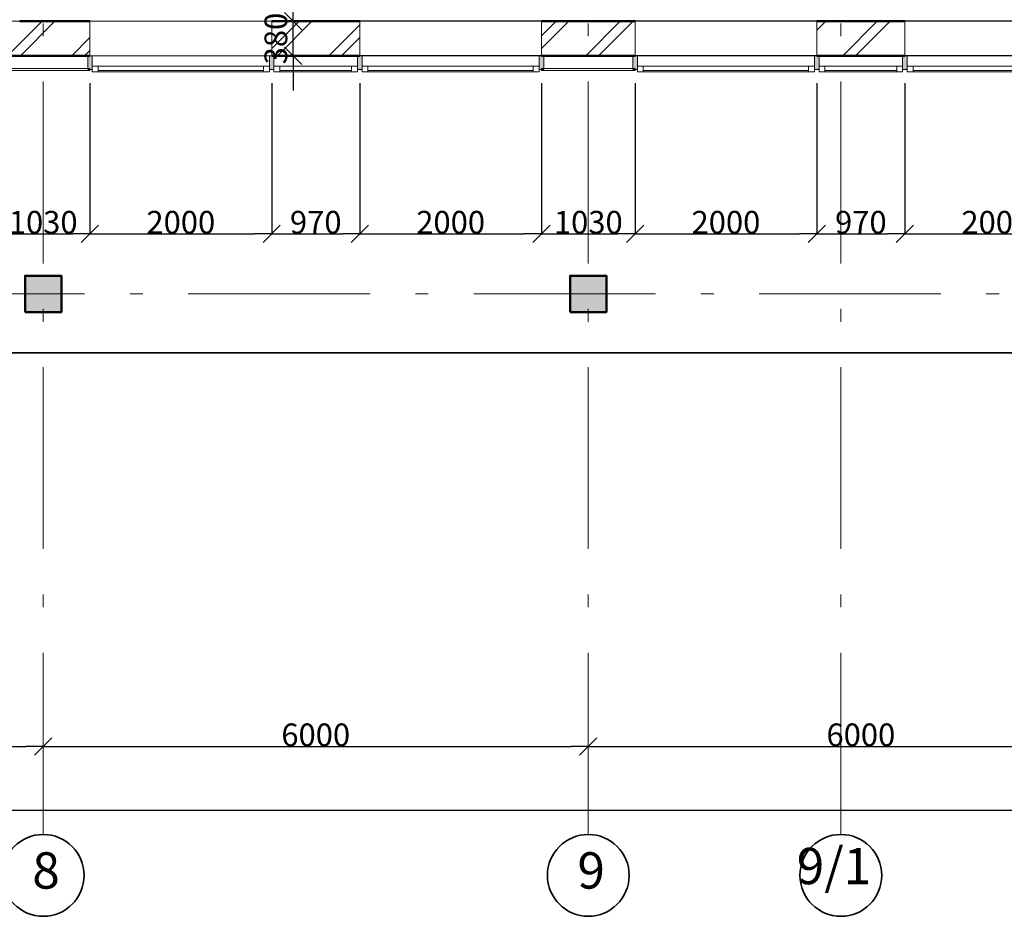
# Model space of a CAD drawing. Extents: x -375540 to 156807, y -143792 to 26545.
# Drawn here: x -11285 to -448, y -27815 to -17952 of the extents above; entities that cross this region are included whole.
import ezdxf

# ---------------------------------------------------------------- set-up
doc = ezdxf.new("R2010")
doc.units = 0
doc.header["$MEASUREMENT"] = 0
doc.linetypes.add('Штрихштриховая', pattern=[3141.111112, 2000, -500, 141.111112, -500])
for name, color, linetype in [('Колонны', 7, 'Continuous'), ('Междуэтажные перекрытия', 7, 'Continuous'), ('Наружные стены', 7, 'Continuous'), ('Огражд.  лестн.', 7, 'Continuous'), ('Размерные цепочки', 7, 'Continuous')]:
    doc.layers.add(name, color=color, linetype=linetype)
for name, color, linetype, lineweight in [('Колонны_Ном_пера__15', 7, 'Continuous', 20), ('Колонны_Ном_пера__5', 7, 'Continuous', 50), ('Междуэтажные перекрытия_Ном_пера__91', 255, 'Continuous', 20), ('Наружные стены_Ном_пера__12', 7, 'Continuous', 35), ('Наружные стены_Ном_пера__214', 23, 'Continuous', 18), ('Наружные стены_Ном_пера__3', 7, 'Continuous', 35), ('Наружные стены_Ном_пера__44', 7, 'Continuous', 20), ('Наружные стены_Ном_пера__5', 7, 'Continuous', 50), ('Огражд.  лестн._Ном_пера__1', 7, 'Continuous', 20), ('Огражд.  лестн._Ном_пера__234', 173, 'Continuous', 18), ('Огражд.  лестн._Ном_пера__27', 7, 'Continuous', 20), ('Окна ArchiCAD_Ном_пера__23', 7, 'Continuous', 20), ('Окна ArchiCAD_Ном_пера__234', 173, 'Continuous', 18), ('Окна ArchiCAD_Ном_пера__33', 7, 'Continuous', 20), ('Окна ArchiCAD_Ном_пера__83', 7, 'Continuous', 20), ('Тексты_Ном_пера__180', 240, 'Continuous', 35)]:
    doc.layers.add(name, color=color, linetype=linetype, lineweight=lineweight)
doc.styles.add('СГЕНЕРИР_СТИЛЬ_2', font='ARIAL.TTF')
doc.styles.add('СГЕНЕРИР_СТИЛЬ_5', font='ARIAL.TTF')
doc.dimstyles.new('СГЕНЕРИР_СТИЛЬ__1', dxfattribs={"dimtxt": 250, "dimasz": 190, "dimexe": 0.18, "dimexo": 300, "dimgap": 0.09, "dimtad": 1, "dimdec": 0, "dimzin": 0, "dimdsep": 46, "dimtxsty": 'СГЕНЕРИР_СТИЛЬ_5', "dimblk": 'ARROWHEAD_6', "dimblk1": 'ARROWHEAD_6', "dimblk2": 'ARROWHEAD_6', "dimcen": 0.09, "dimclrd": 256, "dimclre": 256, "dimclrt": 256, "dimadec": 0, "dimazin": 0, "dimtfac": 1, "dimtdec": 4, "dimtmove": 2, "dimatfit": 3, "dimfxl": 0, "dimtolj": 1, "dimtzin": 0, "dimarcsym": 0})
doc.dimstyles.new('СГЕНЕРИР_СТИЛЬ__3', dxfattribs={"dimtxt": 250, "dimasz": 190, "dimexe": 0.18, "dimexo": 300, "dimgap": 0.09, "dimtad": 1, "dimtih": 1, "dimtoh": 1, "dimdec": 0, "dimzin": 0, "dimdsep": 46, "dimtxsty": 'СГЕНЕРИР_СТИЛЬ_5', "dimblk": 'ARROWHEAD_6', "dimblk1": 'ARROWHEAD_6', "dimblk2": 'ARROWHEAD_6', "dimcen": 0.09, "dimclrd": 256, "dimclre": 256, "dimclrt": 256, "dimadec": 0, "dimazin": 0, "dimtfac": 1, "dimtdec": 4, "dimtmove": 0, "dimatfit": 3, "dimfxl": 0, "dimtolj": 1, "dimtzin": 0, "dimarcsym": 0})
doc.dimstyles.new('СГЕНЕРИР_СТИЛЬ__7', dxfattribs={"dimtxt": 250, "dimasz": 190, "dimexe": 0.18, "dimexo": 300, "dimgap": 0.09, "dimtad": 1, "dimtih": 1, "dimtoh": 1, "dimdec": 0, "dimzin": 0, "dimdsep": 46, "dimtxsty": 'СГЕНЕРИР_СТИЛЬ_5', "dimblk": 'ARROWHEAD_6', "dimblk1": 'ARROWHEAD_6', "dimblk2": 'ARROWHEAD_6', "dimcen": 0.09, "dimse1": 1, "dimse2": 1, "dimclrd": 256, "dimclre": 256, "dimclrt": 256, "dimadec": 0, "dimazin": 0, "dimtfac": 1, "dimtdec": 4, "dimtmove": 0, "dimatfit": 3, "dimfxl": 0, "dimtolj": 1, "dimtzin": 0, "dimarcsym": 0})
pattern_1 = [(45, (0, 0), (-353.553, 353.553), []), (45, (-70.7, 70.7), (-353.553, 353.553), [])]

# ---------------------------------------------------------------- blocks, each defined once
blk = doc.blocks.new('Перекрытие_1', base_point=(55242, -6750))
at = {"layer": 'Междуэтажные перекрытия_Ном_пера__91', "linetype": 'Continuous', "flags": 128}
blk.add_lwpolyline([(55242, -6750), (52953, -6750), (52953, -4150), (55242, -4150), (55242, -3600), (-23261, -3600), (-23261, -10612), (-17847, -10630), (-17847, -13730), (49748, -13730), (49793, -10630), (55242, -10651)], close=True, dxfattribs=at)
blk = doc.blocks.new('Перегородка_1')
at = {"layer": 'Огражд.  лестн._Ном_пера__1', "linetype": 'Continuous'}
for points in [[(-10487, -13880), (-10537, -13880), (-10537, -13730), (-10487, -13730)], [(-8487, -13880), (-8537, -13880), (-8537, -13730), (-8487, -13730)], [(-7517, -13880), (-7567, -13880), (-7567, -13730), (-7517, -13730)], [(-5517, -13880), (-5567, -13880), (-5567, -13730), (-5517, -13730)], [(-4487, -13880), (-4537, -13880), (-4537, -13730), (-4487, -13730)], [(-2487, -13880), (-2537, -13880), (-2537, -13730), (-2487, -13730)], [(-1517, -13880), (-1567, -13880), (-1567, -13730), (-1517, -13730)]]:
    blk.add_hatch(color=256, dxfattribs=at).paths.add_polyline_path(points, flags=0)
at = {"layer": 'Огражд.  лестн._Ном_пера__234', "linetype": 'Continuous'}
for p, q in [((-10512, -13870), (-11542, -13870)), ((-10512, -13890), (-10512, -13870)), ((-4512, -13870), (-5542, -13870)), ((-5542, -13870), (-5542, -13890)), ((-4512, -13890), (-4512, -13870)), ((-11542, -13890), (-10512, -13890)), ((-5542, -13890), (-4512, -13890))]:
    blk.add_line(p, q, dxfattribs=at)
at = {"layer": 'Огражд.  лестн._Ном_пера__27', "linetype": 'Continuous'}
for p, q in [((-10537, -13880), (-10537, -13730)), ((-10537, -13730), (-10487, -13730)), ((-10487, -13730), (-10487, -13880)), ((-8537, -13880), (-8537, -13730)), ((-8537, -13730), (-8487, -13730)), ((-8487, -13730), (-8487, -13880)), ((-7567, -13880), (-7567, -13730)), ((-7567, -13730), (-7517, -13730)), ((-7517, -13730), (-7517, -13880)), ((-5567, -13880), (-5567, -13730)), ((-5567, -13730), (-5517, -13730)), ((-5517, -13730), (-5517, -13880)), ((-4537, -13880), (-4537, -13730)), ((-4537, -13730), (-4487, -13730)), ((-4487, -13730), (-4487, -13880)), ((-2537, -13880), (-2537, -13730)), ((-2537, -13730), (-2487, -13730)), ((-2487, -13730), (-2487, -13880)), ((-1567, -13880), (-1567, -13730)), ((-1567, -13730), (-1517, -13730)), ((-1517, -13730), (-1517, -13880)), ((-10487, -13880), (-10537, -13880)), ((-8487, -13880), (-8537, -13880)), ((-7517, -13880), (-7567, -13880)), ((-5517, -13880), (-5567, -13880)), ((-4487, -13880), (-4537, -13880)), ((-2487, -13880), (-2537, -13880)), ((-1517, -13880), (-1567, -13880))]:
    blk.add_line(p, q, dxfattribs=at)
at = {"layer": 'Окна ArchiCAD_Ном_пера__23', "linetype": 'Continuous'}
for p, q in [((-10487, -13845), (-10422, -13845)), ((-10487, -13905), (-10487, -13845)), ((-10422, -13845), (-10422, -13905)), ((-8602, -13905), (-8602, -13845)), ((-8602, -13845), (-8537, -13845)), ((-8537, -13845), (-8537, -13905)), ((-8487, -13845), (-8422, -13845)), ((-8487, -13905), (-8487, -13845)), ((-8422, -13845), (-8422, -13905)), ((-7632, -13905), (-7632, -13845)), ((-7632, -13845), (-7567, -13845)), ((-7567, -13845), (-7567, -13905)), ((-7517, -13845), (-7452, -13845)), ((-7517, -13905), (-7517, -13845)), ((-7452, -13845), (-7452, -13905)), ((-5632, -13905), (-5632, -13845)), ((-5632, -13845), (-5567, -13845)), ((-5567, -13845), (-5567, -13905)), ((-4487, -13845), (-4422, -13845)), ((-4487, -13905), (-4487, -13845)), ((-4422, -13845), (-4422, -13905)), ((-2602, -13905), (-2602, -13845)), ((-2602, -13845), (-2537, -13845)), ((-2537, -13845), (-2537, -13905)), ((-2487, -13845), (-2422, -13845)), ((-2487, -13905), (-2487, -13845)), ((-2422, -13845), (-2422, -13905)), ((-1632, -13905), (-1632, -13845)), ((-1632, -13845), (-1567, -13845)), ((-1567, -13845), (-1567, -13905)), ((-1517, -13845), (-1452, -13845)), ((-1517, -13905), (-1517, -13845)), ((-1452, -13845), (-1452, -13905)), ((-10422, -13905), (-10487, -13905)), ((-8537, -13905), (-8602, -13905)), ((-8422, -13905), (-8487, -13905)), ((-7567, -13905), (-7632, -13905)), ((-7452, -13905), (-7517, -13905)), ((-5567, -13905), (-5632, -13905)), ((-4422, -13905), (-4487, -13905)), ((-2537, -13905), (-2602, -13905)), ((-2422, -13905), (-2487, -13905)), ((-1567, -13905), (-1632, -13905)), ((-1452, -13905), (-1517, -13905))]:
    blk.add_line(p, q, dxfattribs=at)
at = {"layer": 'Окна ArchiCAD_Ном_пера__234', "linetype": 'Continuous'}
for p, q in [((-10422, -13890), (-8602, -13890)), ((-8422, -13890), (-7632, -13890)), ((-7452, -13890), (-5632, -13890)), ((-4422, -13890), (-2602, -13890)), ((-2422, -13890), (-1632, -13890)), ((-1452, -13890), (368, -13890))]:
    blk.add_line(p, q, dxfattribs=at)
at = {"layer": 'Окна ArchiCAD_Ном_пера__83', "linetype": 'Continuous'}
for p, q in [((-10422, -13845), (-8602, -13845)), ((-8422, -13845), (-7632, -13845)), ((-7452, -13845), (-5632, -13845)), ((-4422, -13845), (-2602, -13845)), ((-2422, -13845), (-1632, -13845)), ((-1452, -13845), (368, -13845)), ((-8602, -13905), (-10422, -13905)), ((-7632, -13905), (-8422, -13905)), ((-5632, -13905), (-7452, -13905)), ((-2602, -13905), (-4422, -13905)), ((-1632, -13905), (-2422, -13905)), ((368, -13905), (-1452, -13905))]:
    blk.add_line(p, q, dxfattribs=at)
blk = doc.blocks.new('Оконный проем_6')
at = {"layer": 'Окна ArchiCAD_Ном_пера__33', "linetype": 'Continuous'}
for p, q in [((-1000, 0), (-1000, 120)), ((-1000, 120), (1000, 120)), ((1000, 0), (1000, 120)), ((-1000, 0), (-1000, -260)), ((1000, 0), (1000, -260)), ((-1000, -260), (1000, -260))]:
    blk.add_line(p, q, dxfattribs=at)
blk = doc.blocks.new('Стена_146', base_point=(-17847, -13350))
at = {"layer": 'Наружные стены_Ном_пера__44', "linetype": 'Continuous'}
h = blk.add_hatch(dxfattribs=at)
h.set_pattern_fill('DOUBLE_1_4', color=256, style=0, pattern_type=2)
h.set_pattern_definition(pattern_1)
h.paths.add_polyline_path([(-10512, -13730), (-10512, -13350), (-11542, -13350), (-11542, -13730)], flags=0)
h = blk.add_hatch(dxfattribs=at)
h.set_pattern_fill('DOUBLE_1_4', color=256, style=0, pattern_type=2)
h.set_pattern_definition(pattern_1)
h.paths.add_polyline_path([(-7542, -13730), (-7542, -13350), (-8512, -13350), (-8512, -13730)], flags=0)
h = blk.add_hatch(dxfattribs=at)
h.set_pattern_fill('DOUBLE_1_4', color=256, style=0, pattern_type=2)
h.set_pattern_definition(pattern_1)
h.paths.add_polyline_path([(-4512, -13730), (-4512, -13350), (-5542, -13350), (-5542, -13730)], flags=0)
h = blk.add_hatch(dxfattribs=at)
h.set_pattern_fill('DOUBLE_1_4', color=256, style=0, pattern_type=2)
h.set_pattern_definition(pattern_1)
h.paths.add_polyline_path([(-1542, -13730), (-1542, -13350), (-2512, -13350), (-2512, -13730)], flags=0)
at = {"layer": 'Наружные стены_Ном_пера__5', "linetype": 'Continuous'}
for p, q in [((-10512, -13350), (-11286, -13350)), ((-7542, -13350), (-8512, -13350)), ((-4512, -13350), (-5542, -13350)), ((-1542, -13350), (-2512, -13350)), ((-11542, -13730), (-10512, -13730)), ((-8512, -13730), (-7542, -13730)), ((-5542, -13730), (-4512, -13730)), ((-2512, -13730), (-1542, -13730))]:
    blk.add_line(p, q, dxfattribs=at)
at = {"layer": 'Окна ArchiCAD_Ном_пера__33', "linetype": 'Continuous', "xscale": -1, "rotation": 180}
for p in [(-9512, -13610), (-6542, -13610), (-3512, -13610), (-542, -13610)]:
    blk.add_blockref('Оконный проем_6', p, dxfattribs=at)
blk = doc.blocks.new('Колонна_168', base_point=(-5027, -16350))
at = {"layer": 'Колонны_Ном_пера__15', "linetype": 'Continuous'}
blk.add_hatch(color=256, dxfattribs=at).paths.add_polyline_path([(-5227, -16550), (-4827, -16550), (-4827, -16150), (-5227, -16150)], flags=0)
at = {"layer": 'Колонны_Ном_пера__5', "linetype": 'Continuous', "flags": 128}
blk.add_lwpolyline([(-5227, -16550), (-4827, -16550), (-4827, -16150), (-5227, -16150)], close=True, dxfattribs=at)
blk = doc.blocks.new('Колонна_169', base_point=(-11027, -16350))
at = {"layer": 'Колонны_Ном_пера__15', "linetype": 'Continuous'}
blk.add_hatch(color=256, dxfattribs=at).paths.add_polyline_path([(-11227, -16550), (-10827, -16550), (-10827, -16150), (-11227, -16150)], flags=0)
at = {"layer": 'Колонны_Ном_пера__5', "linetype": 'Continuous', "flags": 128}
blk.add_lwpolyline([(-11227, -16550), (-10827, -16550), (-10827, -16150), (-11227, -16150)], close=True, dxfattribs=at)
blk = doc.blocks.new('Линия_42536', base_point=(-50714, -16350))
at = {"layer": 'Наружные стены_Ном_пера__214', "linetype": 'Штрихштриховая'}
blk.add_line((-50264, -16350), (63571, -16350), dxfattribs=at)
blk = doc.blocks.new('Линия_59461', base_point=(-50714, -13350))
at = {"layer": 'Наружные стены_Ном_пера__214', "linetype": 'Штрихштриховая'}
blk.add_line((-50264, -13350), (63571, -13350), dxfattribs=at)
blk = doc.blocks.new('ARROWHEAD_6')
at = {"linetype": 'Continuous'}
for p, q in [((0, 0), (-1, 0)), ((-0.5, -0.5), (0.5, 0.5))]:
    blk.add_line(p, q, dxfattribs=at)
blk = doc.blocks.new('*D470')
at = {"layer": 'Defpoints', "color": 0, "linetype": 'Continuous'}
for p in [(-8276, -17969), (4920, -17969), (4920, -18349)]:
    blk.add_point(p, dxfattribs=at)
at = {"layer": 'Размерные цепочки', "linetype": 'Continuous', "lineweight": -2}
for p, q in [((-8276, -17779), (-8276, -17589)), ((4620, -17969), (-8276, -17969)), ((-8276, -18349), (-8276, -17969)), ((4620, -18349), (-8276, -18349)), ((-8276, -18539), (-8276, -18729))]:
    blk.add_line(p, q, dxfattribs=at)
at = {"layer": 'Размерные цепочки', "linetype": 'Continuous', "lineweight": -2, "xscale": 190, "yscale": 190, "zscale": 190}
for p, rotation in [((-8276, -17969), 270), ((-8276, -18349), 90)]:
    blk.add_blockref('ARROWHEAD_6', p, dxfattribs=dict(at, rotation=rotation))
at = {"layer": 'Размерные цепочки', "linetype": 'Continuous', "insert": (-8466, -18159), "char_height": 250, "attachment_point": 5, "rotation": 90, "style": 'СГЕНЕРИР_СТИЛЬ_5'}
blk.add_mtext('\\A1;380', dxfattribs=at)
blk = doc.blocks.new('*D479')
at = {"layer": 'Defpoints', "color": 0, "linetype": 'Continuous'}
for p in [(-11542, -18349), (-10512, -18349), (-10512, -20308)]:
    blk.add_point(p, dxfattribs=at)
at = {"layer": 'Размерные цепочки', "linetype": 'Continuous', "lineweight": -2}
for p, q in [((-11542, -18649), (-11542, -20308)), ((-10512, -18649), (-10512, -20308)), ((-11352, -20308), (-10702, -20308))]:
    blk.add_line(p, q, dxfattribs=at)
at = {"layer": 'Размерные цепочки', "linetype": 'Continuous', "lineweight": -2, "xscale": 190, "yscale": 190, "zscale": 190, "rotation": 180}
blk.add_blockref('ARROWHEAD_6', (-11542, -20308), dxfattribs=at)
at = {"layer": 'Размерные цепочки', "linetype": 'Continuous', "lineweight": -2, "xscale": 190, "yscale": 190, "zscale": 190}
blk.add_blockref('ARROWHEAD_6', (-10512, -20308), dxfattribs=at)
at = {"layer": 'Размерные цепочки', "linetype": 'Continuous', "insert": (-11027, -20180), "char_height": 250, "attachment_point": 5, "style": 'СГЕНЕРИР_СТИЛЬ_5'}
blk.add_mtext('\\A1;1030', dxfattribs=at)
blk = doc.blocks.new('*D480')
at = {"layer": 'Defpoints', "color": 0, "linetype": 'Continuous'}
for p in [(-10512, -18349), (-8512, -18349), (-8512, -20308)]:
    blk.add_point(p, dxfattribs=at)
at = {"layer": 'Размерные цепочки', "linetype": 'Continuous', "lineweight": -2}
for p, q in [((-10512, -18649), (-10512, -20308)), ((-8512, -18649), (-8512, -20308)), ((-10322, -20308), (-8702, -20308))]:
    blk.add_line(p, q, dxfattribs=at)
at = {"layer": 'Размерные цепочки', "linetype": 'Continuous', "lineweight": -2, "xscale": 190, "yscale": 190, "zscale": 190, "rotation": 180}
blk.add_blockref('ARROWHEAD_6', (-10512, -20308), dxfattribs=at)
at = {"layer": 'Размерные цепочки', "linetype": 'Continuous', "lineweight": -2, "xscale": 190, "yscale": 190, "zscale": 190}
blk.add_blockref('ARROWHEAD_6', (-8512, -20308), dxfattribs=at)
at = {"layer": 'Размерные цепочки', "linetype": 'Continuous', "insert": (-9512, -20180), "char_height": 250, "attachment_point": 5, "style": 'СГЕНЕРИР_СТИЛЬ_5'}
blk.add_mtext('\\A1;2000', dxfattribs=at)
blk = doc.blocks.new('*D481')
at = {"layer": 'Defpoints', "color": 0, "linetype": 'Continuous'}
for p in [(-8512, -18349), (-7542, -18349), (-7542, -20308)]:
    blk.add_point(p, dxfattribs=at)
at = {"layer": 'Размерные цепочки', "linetype": 'Continuous', "lineweight": -2}
for p, q in [((-8512, -18649), (-8512, -20308)), ((-7542, -18649), (-7542, -20308)), ((-8322, -20308), (-7732, -20308))]:
    blk.add_line(p, q, dxfattribs=at)
at = {"layer": 'Размерные цепочки', "linetype": 'Continuous', "lineweight": -2, "xscale": 190, "yscale": 190, "zscale": 190, "rotation": 180}
blk.add_blockref('ARROWHEAD_6', (-8512, -20308), dxfattribs=at)
at = {"layer": 'Размерные цепочки', "linetype": 'Continuous', "lineweight": -2, "xscale": 190, "yscale": 190, "zscale": 190}
blk.add_blockref('ARROWHEAD_6', (-7542, -20308), dxfattribs=at)
at = {"layer": 'Размерные цепочки', "linetype": 'Continuous', "insert": (-8027, -20180), "char_height": 250, "attachment_point": 5, "style": 'СГЕНЕРИР_СТИЛЬ_5'}
blk.add_mtext('\\A1;970', dxfattribs=at)
blk = doc.blocks.new('*D482')
at = {"layer": 'Defpoints', "color": 0, "linetype": 'Continuous'}
for p in [(-7542, -18349), (-5542, -18349), (-5542, -20308)]:
    blk.add_point(p, dxfattribs=at)
at = {"layer": 'Размерные цепочки', "linetype": 'Continuous', "lineweight": -2}
for p, q in [((-7542, -18649), (-7542, -20308)), ((-5542, -18649), (-5542, -20308)), ((-7352, -20308), (-5732, -20308))]:
    blk.add_line(p, q, dxfattribs=at)
at = {"layer": 'Размерные цепочки', "linetype": 'Continuous', "lineweight": -2, "xscale": 190, "yscale": 190, "zscale": 190, "rotation": 180}
blk.add_blockref('ARROWHEAD_6', (-7542, -20308), dxfattribs=at)
at = {"layer": 'Размерные цепочки', "linetype": 'Continuous', "lineweight": -2, "xscale": 190, "yscale": 190, "zscale": 190}
blk.add_blockref('ARROWHEAD_6', (-5542, -20308), dxfattribs=at)
at = {"layer": 'Размерные цепочки', "linetype": 'Continuous', "insert": (-6542, -20180), "char_height": 250, "attachment_point": 5, "style": 'СГЕНЕРИР_СТИЛЬ_5'}
blk.add_mtext('\\A1;2000', dxfattribs=at)
blk = doc.blocks.new('*D483')
at = {"layer": 'Defpoints', "color": 0, "linetype": 'Continuous'}
for p in [(-5542, -18349), (-4512, -18349), (-4512, -20308)]:
    blk.add_point(p, dxfattribs=at)
at = {"layer": 'Размерные цепочки', "linetype": 'Continuous', "lineweight": -2}
for p, q in [((-5542, -18649), (-5542, -20308)), ((-4512, -18649), (-4512, -20308)), ((-5352, -20308), (-4702, -20308))]:
    blk.add_line(p, q, dxfattribs=at)
at = {"layer": 'Размерные цепочки', "linetype": 'Continuous', "lineweight": -2, "xscale": 190, "yscale": 190, "zscale": 190, "rotation": 180}
blk.add_blockref('ARROWHEAD_6', (-5542, -20308), dxfattribs=at)
at = {"layer": 'Размерные цепочки', "linetype": 'Continuous', "lineweight": -2, "xscale": 190, "yscale": 190, "zscale": 190}
blk.add_blockref('ARROWHEAD_6', (-4512, -20308), dxfattribs=at)
at = {"layer": 'Размерные цепочки', "linetype": 'Continuous', "insert": (-5027, -20180), "char_height": 250, "attachment_point": 5, "style": 'СГЕНЕРИР_СТИЛЬ_5'}
blk.add_mtext('\\A1;1030', dxfattribs=at)
blk = doc.blocks.new('*D484')
at = {"layer": 'Defpoints', "color": 0, "linetype": 'Continuous'}
for p in [(-4512, -18349), (-2512, -18349), (-2512, -20308)]:
    blk.add_point(p, dxfattribs=at)
at = {"layer": 'Размерные цепочки', "linetype": 'Continuous', "lineweight": -2}
for p, q in [((-4512, -18649), (-4512, -20308)), ((-2512, -18649), (-2512, -20308)), ((-4322, -20308), (-2702, -20308))]:
    blk.add_line(p, q, dxfattribs=at)
at = {"layer": 'Размерные цепочки', "linetype": 'Continuous', "lineweight": -2, "xscale": 190, "yscale": 190, "zscale": 190, "rotation": 180}
blk.add_blockref('ARROWHEAD_6', (-4512, -20308), dxfattribs=at)
at = {"layer": 'Размерные цепочки', "linetype": 'Continuous', "lineweight": -2, "xscale": 190, "yscale": 190, "zscale": 190}
blk.add_blockref('ARROWHEAD_6', (-2512, -20308), dxfattribs=at)
at = {"layer": 'Размерные цепочки', "linetype": 'Continuous', "insert": (-3512, -20180), "char_height": 250, "attachment_point": 5, "style": 'СГЕНЕРИР_СТИЛЬ_5'}
blk.add_mtext('\\A1;2000', dxfattribs=at)
blk = doc.blocks.new('*D485')
at = {"layer": 'Defpoints', "color": 0, "linetype": 'Continuous'}
for p in [(-2512, -18349), (-1542, -18349), (-1542, -20308)]:
    blk.add_point(p, dxfattribs=at)
at = {"layer": 'Размерные цепочки', "linetype": 'Continuous', "lineweight": -2}
for p, q in [((-2512, -18649), (-2512, -20308)), ((-1542, -18649), (-1542, -20308)), ((-2322, -20308), (-1732, -20308))]:
    blk.add_line(p, q, dxfattribs=at)
at = {"layer": 'Размерные цепочки', "linetype": 'Continuous', "lineweight": -2, "xscale": 190, "yscale": 190, "zscale": 190, "rotation": 180}
blk.add_blockref('ARROWHEAD_6', (-2512, -20308), dxfattribs=at)
at = {"layer": 'Размерные цепочки', "linetype": 'Continuous', "lineweight": -2, "xscale": 190, "yscale": 190, "zscale": 190}
blk.add_blockref('ARROWHEAD_6', (-1542, -20308), dxfattribs=at)
at = {"layer": 'Размерные цепочки', "linetype": 'Continuous', "insert": (-2027, -20180), "char_height": 250, "attachment_point": 5, "style": 'СГЕНЕРИР_СТИЛЬ_5'}
blk.add_mtext('\\A1;970', dxfattribs=at)
blk = doc.blocks.new('*D486')
at = {"layer": 'Defpoints', "color": 0, "linetype": 'Continuous'}
for p in [(-1542, -18349), (458, -18349), (458, -20308)]:
    blk.add_point(p, dxfattribs=at)
at = {"layer": 'Размерные цепочки', "linetype": 'Continuous', "lineweight": -2}
for p, q in [((-1542, -18649), (-1542, -20308)), ((458, -18649), (458, -20308)), ((-1352, -20308), (268, -20308))]:
    blk.add_line(p, q, dxfattribs=at)
at = {"layer": 'Размерные цепочки', "linetype": 'Continuous', "lineweight": -2, "xscale": 190, "yscale": 190, "zscale": 190, "rotation": 180}
blk.add_blockref('ARROWHEAD_6', (-1542, -20308), dxfattribs=at)
at = {"layer": 'Размерные цепочки', "linetype": 'Continuous', "lineweight": -2, "xscale": 190, "yscale": 190, "zscale": 190}
blk.add_blockref('ARROWHEAD_6', (458, -20308), dxfattribs=at)
at = {"layer": 'Размерные цепочки', "linetype": 'Continuous', "insert": (-542, -20180), "char_height": 250, "attachment_point": 5, "style": 'СГЕНЕРИР_СТИЛЬ_5'}
blk.add_mtext('\\A1;2000', dxfattribs=at)
blk = doc.blocks.new('*D525')
at = {"layer": 'Defpoints', "color": 0, "linetype": 'Continuous'}
for p in [(-17027, -23981), (-11027, -24052), (-11027, -25947)]:
    blk.add_point(p, dxfattribs=at)
at = {"layer": 'Размерные цепочки', "linetype": 'Continuous', "lineweight": -2}
blk.add_line((-16837, -25947), (-11217, -25947), dxfattribs=at)
at = {"layer": 'Размерные цепочки', "linetype": 'Continuous', "lineweight": -2, "xscale": 190, "yscale": 190, "zscale": 190, "rotation": 180}
blk.add_blockref('ARROWHEAD_6', (-17027, -25947), dxfattribs=at)
at = {"layer": 'Размерные цепочки', "linetype": 'Continuous', "lineweight": -2, "xscale": 190, "yscale": 190, "zscale": 190}
blk.add_blockref('ARROWHEAD_6', (-11027, -25947), dxfattribs=at)
at = {"layer": 'Размерные цепочки', "linetype": 'Continuous', "insert": (-14027, -25819), "char_height": 250, "attachment_point": 5, "style": 'СГЕНЕРИР_СТИЛЬ_5'}
blk.add_mtext('\\A1;6000', dxfattribs=at)
blk = doc.blocks.new('*D526')
at = {"layer": 'Defpoints', "color": 0, "linetype": 'Continuous'}
for p in [(-11027, -24052), (-5027, -25947), (-5027, -26253)]:
    blk.add_point(p, dxfattribs=at)
at = {"layer": 'Размерные цепочки', "linetype": 'Continuous', "lineweight": -2}
blk.add_line((-10837, -25947), (-5217, -25947), dxfattribs=at)
at = {"layer": 'Размерные цепочки', "linetype": 'Continuous', "lineweight": -2, "xscale": 190, "yscale": 190, "zscale": 190, "rotation": 180}
blk.add_blockref('ARROWHEAD_6', (-11027, -25947), dxfattribs=at)
at = {"layer": 'Размерные цепочки', "linetype": 'Continuous', "lineweight": -2, "xscale": 190, "yscale": 190, "zscale": 190}
blk.add_blockref('ARROWHEAD_6', (-5027, -25947), dxfattribs=at)
at = {"layer": 'Размерные цепочки', "linetype": 'Continuous', "insert": (-8027, -25819), "char_height": 250, "attachment_point": 5, "style": 'СГЕНЕРИР_СТИЛЬ_5'}
blk.add_mtext('\\A1;6000', dxfattribs=at)
blk = doc.blocks.new('*D527')
at = {"layer": 'Defpoints', "color": 0, "linetype": 'Continuous'}
for p in [(973, -25761), (973, -25947), (-5027, -26253)]:
    blk.add_point(p, dxfattribs=at)
at = {"layer": 'Размерные цепочки', "linetype": 'Continuous', "lineweight": -2}
blk.add_line((-4837, -25947), (783, -25947), dxfattribs=at)
at = {"layer": 'Размерные цепочки', "linetype": 'Continuous', "lineweight": -2, "xscale": 190, "yscale": 190, "zscale": 190, "rotation": 180}
blk.add_blockref('ARROWHEAD_6', (-5027, -25947), dxfattribs=at)
at = {"layer": 'Размерные цепочки', "linetype": 'Continuous', "lineweight": -2, "xscale": 190, "yscale": 190, "zscale": 190}
blk.add_blockref('ARROWHEAD_6', (973, -25947), dxfattribs=at)
at = {"layer": 'Размерные цепочки', "linetype": 'Continuous', "insert": (-2027, -25819), "char_height": 250, "attachment_point": 5, "style": 'СГЕНЕРИР_СТИЛЬ_5'}
blk.add_mtext('\\A1;6000', dxfattribs=at)
blk = doc.blocks.new('*D539')
at = {"layer": 'Defpoints', "color": 0, "linetype": 'Continuous'}
for p in [(54973, -26647), (54973, -26936), (-23027, -27803)]:
    blk.add_point(p, dxfattribs=at)
at = {"layer": 'Размерные цепочки', "linetype": 'Continuous', "lineweight": -2}
blk.add_line((-22837, -26647), (54783, -26647), dxfattribs=at)
at = {"layer": 'Размерные цепочки', "linetype": 'Continuous', "lineweight": -2, "xscale": 190, "yscale": 190, "zscale": 190, "rotation": 180}
blk.add_blockref('ARROWHEAD_6', (-23027, -26647), dxfattribs=at)
at = {"layer": 'Размерные цепочки', "linetype": 'Continuous', "lineweight": -2, "xscale": 190, "yscale": 190, "zscale": 190}
blk.add_blockref('ARROWHEAD_6', (54973, -26647), dxfattribs=at)
at = {"layer": 'Размерные цепочки', "linetype": 'Continuous', "insert": (15973, -26519), "char_height": 250, "attachment_point": 5, "style": 'СГЕНЕРИР_СТИЛЬ_5'}
blk.add_mtext('\\A1;78000', dxfattribs=at)

msp = doc.modelspace()

# ---------------------------------------------------------------- linework, layer by layer
at = {"layer": 'Наружные стены_Ном_пера__12', "linetype": 'Continuous'}
for centre in [(-11026.7, -27365.3), (-5026.7, -27365.3), (-2247, -27365.3)]:
    msp.add_circle(centre, 450, dxfattribs=at)
at = {"layer": 'Наружные стены_Ном_пера__214', "linetype": 'Штрихштриховая'}
for p, q in [((-11026.7, -26915.3), (-11026.7, 25371.2)), ((-5026.7, -26915.3), (-5026.7, 25371.2)), ((-2247, -26915.3), (-2247, 25371.2))]:
    msp.add_line(p, q, dxfattribs=at)
at = {"layer": 'Наружные стены_Ном_пера__3', "linetype": 'Continuous'}
msp.add_line((-26674.8, -21616.9), (55353.3, -21616.9), dxfattribs=at)

# ---------------------------------------------------------------- block references
at = {"layer": 'Колонны'}
for name, p in [('Колонна_169', (-11026.7, -20968.8)), ('Колонна_168', (-5026.7, -20968.8))]:
    msp.add_blockref(name, p, dxfattribs=at)
at = {"layer": 'Междуэтажные перекрытия', "linetype": 'Continuous'}
msp.add_blockref('Перекрытие_1', (55242.4, -11368.8), dxfattribs=at)
at = {"layer": 'Наружные стены', "linetype": 'Штрихштриховая'}
for name, p in [('Линия_59461', (-50713.7, -17968.8)), ('Линия_42536', (-50713.7, -20968.8))]:
    msp.add_blockref(name, p, dxfattribs=at)
at = {"layer": 'Наружные стены'}
msp.add_blockref('Стена_146', (-17846.7, -17968.8), dxfattribs=at)
at = {"layer": 'Огражд.  лестн.', "linetype": 'Continuous'}
msp.add_blockref('Перегородка_1', (0, -4618.8), dxfattribs=at)

# ---------------------------------------------------------------- texts
at = {"layer": 'Тексты_Ном_пера__180', "color": 1, "linetype": 'Continuous', "char_height": 400, "attachment_point": 5, "style": 'СГЕНЕРИР_СТИЛЬ_2'}
for s, insert in [('{9/1}', (-2323.1, -27314.1)), ('{8}', (-10995.4, -27362.7)), ('{9}', (-4995.4, -27362.7))]:
    msp.add_mtext(s, dxfattribs=dict(at, insert=insert))

# ---------------------------------------------------------------- dimensions: what is measured, and where the dimension line sits
at = {"layer": 'Размерные цепочки', "linetype": 'Continuous'}
dim = msp.add_linear_dim(base=(-8275.7, -17968.8), p1=(4919.9, -18348.8), p2=(4919.9, -17968.8), angle=90, dimstyle='СГЕНЕРИР_СТИЛЬ__1', dxfattribs=at)
dim.commit()
dim.dimension.update_dxf_attribs({"geometry": '*D470', "text_midpoint": (-8465.7, -18158.8)})
for base, p1, p2, dimstyle, picture, middle in [((-10511.7, -20307.7), (-11541.7, -18348.8), (-10511.7, -18348.8), 'СГЕНЕРИР_СТИЛЬ__3', '*D479', (-11026.7, -20179.9)), ((-8511.7, -20307.7), (-10511.7, -18348.8), (-8511.7, -18348.8), 'СГЕНЕРИР_СТИЛЬ__3', '*D480', (-9511.7, -20180)), ((-7541.7, -20307.7), (-8511.7, -18348.8), (-7541.7, -18348.8), 'СГЕНЕРИР_СТИЛЬ__3', '*D481', (-8026.7, -20180)), ((-5541.7, -20307.7), (-7541.7, -18348.8), (-5541.7, -18348.8), 'СГЕНЕРИР_СТИЛЬ__3', '*D482', (-6541.7, -20180)), ((-4511.7, -20307.7), (-5541.7, -18348.8), (-4511.7, -18348.8), 'СГЕНЕРИР_СТИЛЬ__3', '*D483', (-5026.7, -20179.9)), ((-2511.7, -20307.7), (-4511.7, -18348.8), (-2511.7, -18348.8), 'СГЕНЕРИР_СТИЛЬ__3', '*D484', (-3511.7, -20180)), ((-1541.7, -20307.7), (-2511.7, -18348.8), (-1541.7, -18348.8), 'СГЕНЕРИР_СТИЛЬ__3', '*D485', (-2026.7, -20180)), ((458.3, -20307.7), (-1541.7, -18348.8), (458.3, -18348.8), 'СГЕНЕРИР_СТИЛЬ__3', '*D486', (-541.7, -20180)), ((-11026.7, -25946.8), (-17026.7, -23980.7), (-11026.7, -24052.2), 'СГЕНЕРИР_СТИЛЬ__7', '*D525', (-14026.7, -25819.1)), ((-5026.7, -25946.8), (-11026.7, -24052.2), (-5026.7, -26253.1), 'СГЕНЕРИР_СТИЛЬ__7', '*D526', (-8026.7, -25819.1)), ((973.3, -25946.8), (-5026.7, -26253.1), (973.3, -25760.8), 'СГЕНЕРИР_СТИЛЬ__7', '*D527', (-2026.7, -25819.1)), ((54973.3, -26646.8), (-23026.7, -27802.6), (54973.3, -26936.5), 'СГЕНЕРИР_СТИЛЬ__7', '*D539', (15973.3, -26519.1))]:
    dim = msp.add_linear_dim(base=base, p1=p1, p2=p2, dimstyle=dimstyle, dxfattribs=at)
    dim.commit()
    dim.dimension.update_dxf_attribs({"geometry": picture, "text_midpoint": middle})

doc.saveas('drawing.dxf')
